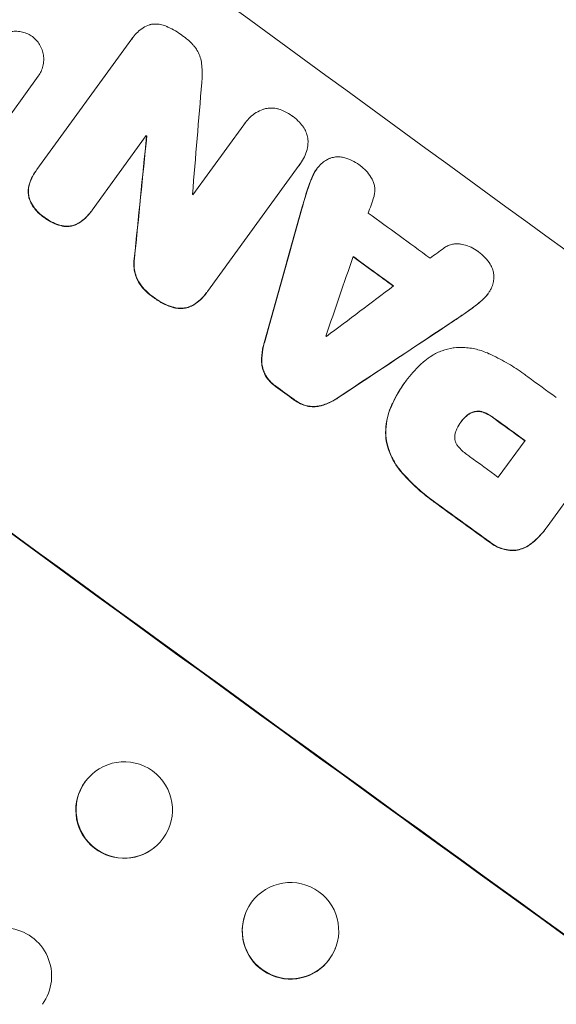
# Model space of a CAD drawing. Units: millimetres. Extents: x -6741 to 4642, y -5411 to 6368.
# Drawn here: x 2432 to 2516, y 1524 to 1677 of the extents above; entities that cross this region are included whole.
import ezdxf

# ---------------------------------------------------------------- set-up
doc = ezdxf.new("R2010")
doc.units = ezdxf.units.MM
doc.header["$LTSCALE"] = 20
doc.linetypes.add('HIDDEN', pattern=[9.525, 6.35, -3.175])
doc.layers.add('2d', color=230, linetype='Continuous')
doc.layers.add('AS-Free_Space_Hatch', color=31, linetype='HIDDEN')

msp = doc.modelspace()

# ---------------------------------------------------------------- hatches: boundary and pattern name
at = {"layer": 'AS-Free_Space_Hatch'}
h = msp.add_hatch(dxfattribs=at)
h.set_pattern_fill('ANSI31', color=256, scale=100, angle=81)
edge = h.paths.add_edge_path()
edge.add_line((-2442.08, -4630.1), (-2781.93, -3361.76))
edge.add_arc((-1816.01, -3102.94), 1000, 15, 195, ccw=False)
edge.add_line((-850.08, -2844.12), (-510.23, -4112.46))
edge.add_arc((-1476.16, -4371.28), 1000, -165, 15, ccw=False)
edge = h.paths.add_edge_path()
edge.add_arc((1486.64, 202.98), 1000, 234, 324)
edge.add_line((2295.65, -384.8), (3378.2, 1105.19))
edge.add_arc((2569.18, 1692.97), 1000, 324, 414)
edge.add_line((3156.97, 2501.99), (2820.34, 2746.57))
edge.add_arc((2232.55, 1937.55), 1000, 54, 144)
edge.add_line((1423.53, 2525.34), (340.99, 1035.34))
edge.add_arc((1150.01, 447.56), 1000, 144, 234)
edge.add_line((562.22, -361.46), (898.85, -606.04))
edge = h.paths.add_edge_path()
edge.add_line((-233.17, 5216.88), (-684.9, 4242.36))
edge.add_line((-684.9, 4242.36), (-976.45, 4130.45))
edge.add_arc((-618.08, 3196.87), 1000, 111, 291)
edge.add_line((-259.72, 2263.28), (31.84, 2375.2))
edge.add_arc((-684.9, 4242.36), 2000, 291, 335.13045)
edge.add_line((1129.64, 3401.26), (1581.37, 4375.77))
edge.add_arc((674.1, 4796.33), 1000, 335.13045, 515.13045)

# ---------------------------------------------------------------- linework, layer by layer
at = {"layer": '2d', "lineweight": 0}
for p, q in [((2449.64, 1674.05), (2449.67, 1674.09)), ((2434.69, 1653.45), (2449.48, 1673.81)), ((2434.89, 1667.99), (2423.97, 1652.96)), ((2434.88, 1667.97), (2434.91, 1668.01)), ((2458.97, 1649.52), (2466.91, 1660.45)), ((2467.1, 1660.74), (2467.13, 1660.78)), ((2451.71, 1658.74), (2443.29, 1647.15)), ((2451.75, 1658.64), (2451.78, 1658.68)), ((2475.52, 1654.16), (2461.23, 1634.5)), ((2475.69, 1654.38), (2475.72, 1654.42)), ((2434.52, 1653.23), (2434.55, 1653.27)), ((2478.22, 1653.53), (2478.25, 1653.57)), ((2443.13, 1646.93), (2443.16, 1646.97)), ((2461.06, 1634.26), (2461.09, 1634.3)), ((2504.85, 1634.1), (2504.88, 1634.14)), ((2491.9, 1620.26), (2491.93, 1620.3)), ((2492.13, 1620.57), (2492.16, 1620.61)), ((2527.38, 1616.17), (2514.07, 1597.85)), ((2500.67, 1614.16), (2500.7, 1614.2)), ((2506.47, 1605.55), (2510.64, 1611.28)), ((2513.89, 1597.59), (2513.92, 1597.63)), ((2443.48, 1559.53), (2443.52, 1559.57)), ((2453, 1547.94), (2453.04, 1547.97)), ((2467.14, 1537.66), (2467.16, 1537.71)), ((2481.11, 1532.19), (2481.13, 1532.25))]:
    msp.add_line(p, q, dxfattribs=at)
for centre, major_axis, ratio, start_param, end_param in [((2560.15, 1680.55), (888.3, -645.39), 0.052336, -1.68328, -1.458313), ((2482.59, 1573.79), (172.8, 2103.66), 0.014136, 1.527615, 1.535921), ((2470.75, 1557.5), (-216.46, -2165.48), 0.013322, -1.616189, -1.607405), ((2545.98, 1661.04), (888.3, -645.39), 0.052336, -1.639075, -1.638991), ((2544.13, 1658.5), (887.49, -644.8), 0.052336, -1.628914, -1.628826), ((2476.62, 1565.58), (1192.68, 3507.7), 0.004588, 1.548517, 1.549231), ((2472.07, 1559.32), (-847.99, -3034.92), 0.006354, -1.598016, -1.591147), ((2552.24, 1669.66), (887.49, -644.8), 0.052336, -1.607164, -1.596298), ((2604.5, 1741.58), (-2937.03, -2176.36), 0.004713, 1.530312, 1.531036), ((2475.96, 1564.67), (1208.63, 3529.66), 0.004525, 1.551021, 1.554533), ((2548.22, 1664.12), (888.3, -645.39), 0.052336, -1.605234, -1.598171), ((2509.4, 1610.69), (889.92, -646.56), 0.052336, -1.683074, -1.458518), ((2605.89, 1743.5), (-2994.02, -2254.78), 0.004483, 1.52527, 1.528764), ((2579.36, 1706.99), (2625.62, 1746.1), 0.006346, -1.612236, -1.605376), ((2540.86, 1654), (887.49, -644.8), 0.052336, -1.601769, -1.601675), ((2548.71, 1664.81), (887.49, -644.8), 0.052336, -1.575188, -1.570196), ((2534.46, 1645.19), (888.3, -645.39), 0.052336, -1.603316, -1.600088), ((2543.85, 1658.11), (888.3, -645.39), 0.052336, -1.575711, -1.570196), ((2539.69, 1652.38), (887.49, -644.8), 0.052336, -1.575233, -1.570196), ((2534.45, 1645.18), (888.3, -645.39), 0.052336, -1.574823, -1.565805), ((2448.24, 1553.73), (-4.76, 5.8), 0.99834, 0.25487, 3.141593), ((2474.13, 1534.92), (-6.99, 2.73), 0.99834, 0, 2.885803), ((2429.48, 1527.92), (6.07, -4.41), 0.99863, 0, 3.141593), ((2474.13, 1534.92), (6.99, -2.73), 0.99834, -0.25579, -0.252275)]:
    msp.add_ellipse(centre, major_axis=major_axis, ratio=ratio, start_param=start_param, end_param=end_param, dxfattribs=at)
at = {"layer": '2d', "lineweight": 0, "extrusion": (0, 0, -1)}
for centre, major_axis, ratio, start_param, end_param in [((2470.75, 1557.5), (216.27, 2163.51), 0.013322, -1.534133, -1.525341), ((2545.98, 1661.04), (-887.49, 644.8), 0.052336, -1.502539, -1.502456), ((2472.07, 1559.32), (847.22, 3032.15), 0.006354, -1.550412, -1.543536), ((2548.22, 1664.12), (-887.49, 644.8), 0.052336, -1.543411, -1.536312), ((2509.4, 1610.69), (-888.3, 645.39), 0.052336, -1.68328, -1.458313), ((2579.36, 1706.99), (-2623.23, -1744.51), 0.006346, -1.5362, -1.529334), ((2534.46, 1645.19), (-887.49, 644.8), 0.052336, -1.541478, -1.538247), ((2543.85, 1658.11), (-887.49, 644.8), 0.052336, -1.571397, -1.565877), ((2534.45, 1645.18), (-887.49, 644.8), 0.052336, -1.575792, -1.566766), ((2448.28, 1553.77), (4.76, -5.8), 0.99834, -0.255632, 6.027553), ((2474.15, 1534.98), (6.99, -2.73), 0.99834, 0.25579, 6.538975)]:
    msp.add_ellipse(centre, major_axis=major_axis, ratio=ratio, start_param=start_param, end_param=end_param, dxfattribs=at)
at = {"layer": '2d', "lineweight": 0}
for points, knots in [([(2449.48, 1673.81), (2449.54, 1673.91), (2449.61, 1674), (2449.87, 1674.37), (2450.11, 1674.63), (2450.63, 1675.12), (2450.91, 1675.33), (2451.53, 1675.71), (2451.85, 1675.87), (2452.23, 1676), (2452.27, 1676.02), (2452.31, 1676.03)], [15.961096, 15.961096, 15.961096, 15.961096, 16.306501, 16.306501, 17.324163, 17.324163, 18.341826, 18.341826, 19.359488, 19.359488, 19.484565, 19.484565, 19.484565, 19.484565]), ([(2452.31, 1676.03), (2452.39, 1676.05), (2452.46, 1676.06), (2452.79, 1676.11), (2453.06, 1676.13), (2453.6, 1676.11), (2453.87, 1676.07), (2454.4, 1675.94), (2454.66, 1675.85), (2454.94, 1675.71), (2454.99, 1675.69), (2455.03, 1675.67)], [15.223345, 15.223345, 15.223345, 15.223345, 15.459761, 15.459761, 16.233545, 16.233545, 17.007328, 17.007328, 17.781112, 17.781112, 17.91191, 17.91191, 17.91191, 17.91191]), ([(2455.03, 1675.67), (2455.06, 1675.66), (2455.09, 1675.65), (2455.88, 1675.27), (2456.61, 1674.84), (2457.32, 1674.32), (2457.37, 1674.28), (2457.43, 1674.23)], [55.896087, 55.896087, 55.896087, 55.896087, 55.990523, 55.990523, 58.42929, 58.42929, 58.638777, 58.638777, 58.638777, 58.638777]), ([(2427.85, 1673.15), (2427.86, 1673.16), (2427.87, 1673.17), (2428.04, 1673.41), (2428.23, 1673.62), (2428.65, 1674.02), (2428.88, 1674.2), (2429.38, 1674.5), (2429.65, 1674.63), (2430.19, 1674.82), (2430.47, 1674.89), (2431.01, 1674.98), (2431.3, 1675), (2431.88, 1674.97), (2432.17, 1674.93), (2432.74, 1674.79), (2433.01, 1674.69), (2433.53, 1674.45), (2433.76, 1674.31), (2433.98, 1674.16)], [13.24212, 13.24212, 13.24212, 13.24212, 13.285202, 13.285202, 14.114605, 14.114605, 14.944009, 14.944009, 15.773412, 15.773412, 16.602815, 16.602815, 17.434191, 17.434191, 18.265567, 18.265567, 19.096943, 19.096943, 19.891154, 19.891154, 19.891154, 19.891154]), ([(2433.98, 1674.16), (2434.19, 1674), (2434.39, 1673.82), (2434.78, 1673.4), (2434.95, 1673.16), (2435.26, 1672.66), (2435.39, 1672.39), (2435.59, 1671.85), (2435.66, 1671.57), (2435.74, 1671.02), (2435.76, 1670.73), (2435.74, 1670.15), (2435.7, 1669.86), (2435.56, 1669.29), (2435.46, 1669.01), (2435.22, 1668.48), (2435.07, 1668.24), (2434.91, 1668.01), (2434.9, 1668), (2434.9, 1668), (2434.89, 1667.99)], [-6.6146, -6.6146, -6.6146, -6.6146, -5.81963, -5.81963, -4.986196, -4.986196, -4.152761, -4.152761, -3.319326, -3.319326, -2.489495, -2.489495, -1.659663, -1.659663, -0.829832, -0.829832, 0, 0, 0, 0.035856, 0.035856, 0.035856, 0.035856]), ([(2457.43, 1674.23), (2457.49, 1674.19), (2457.55, 1674.15), (2458.09, 1673.75), (2458.55, 1673.35), (2459.06, 1672.8), (2459.15, 1672.69), (2459.24, 1672.59)], [42.237494, 42.237494, 42.237494, 42.237494, 42.466418, 42.466418, 44.236834, 44.236834, 44.62424, 44.62424, 44.62424, 44.62424]), ([(2459.24, 1672.59), (2459.37, 1672.43), (2459.49, 1672.25), (2459.77, 1671.79), (2459.92, 1671.48), (2460.15, 1670.85), (2460.23, 1670.52), (2460.28, 1670.2), (2460.28, 1670.2), (2460.28, 1670.19)], [24.340309, 24.340309, 24.340309, 24.340309, 24.933333, 24.933333, 25.893421, 25.893421, 26.853509, 26.853509, 26.873233, 26.873233, 26.873233, 26.873233]), ([(2460.28, 1670.19), (2460.39, 1669.47), (2460.43, 1668.72), (2460.39, 1667.65), (2460.37, 1667.34), (2460.33, 1667.04)], [65.249841, 65.249841, 65.249841, 65.249841, 67.425281, 67.425281, 68.299602, 68.299602, 68.299602, 68.299602]), ([(2466.91, 1660.45), (2466.98, 1660.57), (2467.06, 1660.68), (2467.35, 1661.08), (2467.6, 1661.37), (2468.16, 1661.89), (2468.47, 1662.12), (2469.14, 1662.53), (2469.49, 1662.7), (2469.9, 1662.85), (2469.96, 1662.87), (2470.01, 1662.89)], [17.201925, 17.201925, 17.201925, 17.201925, 17.59845, 17.59845, 18.697961, 18.697961, 19.797472, 19.797472, 20.896983, 20.896983, 21.06706, 21.06706, 21.06706, 21.06706]), ([(2470.01, 1662.89), (2470.18, 1662.93), (2470.34, 1662.97), (2470.75, 1663.03), (2471.02, 1663.05), (2471.56, 1663.03), (2471.84, 1662.99), (2472.17, 1662.91), (2472.24, 1662.89), (2472.31, 1662.87)], [15.092252, 15.092252, 15.092252, 15.092252, 15.577063, 15.577063, 16.356733, 16.356733, 17.136402, 17.136402, 17.333328, 17.333328, 17.333328, 17.333328]), ([(2472.31, 1662.87), (2472.62, 1662.78), (2472.93, 1662.66), (2473.64, 1662.33), (2474.02, 1662.1), (2474.4, 1661.82), (2474.43, 1661.8), (2474.46, 1661.77)], [28.768035, 28.768035, 28.768035, 28.768035, 29.705044, 29.705044, 30.997767, 30.997767, 31.119779, 31.119779, 31.119779, 31.119779]), ([(2474.46, 1661.77), (2474.5, 1661.75), (2474.53, 1661.73), (2474.9, 1661.45), (2475.24, 1661.15), (2475.77, 1660.58), (2475.98, 1660.32), (2476.16, 1660.05)], [30.924008, 30.924008, 30.924008, 30.924008, 31.037107, 31.037107, 32.331128, 32.331128, 33.267571, 33.267571, 33.267571, 33.267571]), ([(2476.16, 1660.05), (2476.2, 1660), (2476.23, 1659.94), (2476.41, 1659.65), (2476.53, 1659.4), (2476.72, 1658.88), (2476.79, 1658.62), (2476.86, 1658.2), (2476.87, 1658.04), (2476.88, 1657.87)], [20.298404, 20.298404, 20.298404, 20.298404, 20.479966, 20.479966, 21.26814, 21.26814, 22.056313, 22.056313, 22.535915, 22.535915, 22.535915, 22.535915]), ([(2476.88, 1657.87), (2476.88, 1657.84), (2476.88, 1657.81), (2476.86, 1657.37), (2476.81, 1656.97), (2476.62, 1656.18), (2476.48, 1655.8), (2476.15, 1655.07), (2475.94, 1654.73), (2475.72, 1654.42), (2475.66, 1654.34), (2475.59, 1654.25), (2475.52, 1654.16)], [-3.528687, -3.528687, -3.528687, -3.528687, -3.435461, -3.435461, -2.290307, -2.290307, -1.145154, -1.145154, 0, 0, 0, 0.327926, 0.327926, 0.327926, 0.327926]), ([(2477.57, 1652.37), (2477.6, 1652.43), (2477.63, 1652.5), (2477.82, 1652.92), (2478.03, 1653.26), (2478.34, 1653.7), (2478.44, 1653.82), (2478.54, 1653.94)], [16.958464, 16.958464, 16.958464, 16.958464, 17.158238, 17.158238, 18.30158, 18.30158, 18.763221, 18.763221, 18.763221, 18.763221]), ([(2478.54, 1653.94), (2478.66, 1654.09), (2478.79, 1654.23), (2479.15, 1654.56), (2479.38, 1654.73), (2479.82, 1655), (2480.02, 1655.11), (2480.23, 1655.19)], [13.40686, 13.40686, 13.40686, 13.40686, 13.972643, 13.972643, 14.794191, 14.794191, 15.434668, 15.434668, 15.434668, 15.434668]), ([(2480.23, 1655.19), (2480.25, 1655.2), (2480.27, 1655.21), (2480.52, 1655.3), (2480.76, 1655.36), (2481.21, 1655.43), (2481.45, 1655.45), (2481.94, 1655.43), (2482.18, 1655.39), (2482.43, 1655.33), (2482.44, 1655.33), (2482.45, 1655.33)], [13.115445, 13.115445, 13.115445, 13.115445, 13.182508, 13.182508, 13.876185, 13.876185, 14.570235, 14.570235, 15.264286, 15.264286, 15.29846, 15.29846, 15.29846, 15.29846]), ([(2482.45, 1655.33), (2482.87, 1655.22), (2483.28, 1655.07), (2484.09, 1654.69), (2484.48, 1654.46), (2484.89, 1654.16), (2484.95, 1654.12), (2485, 1654.08)], [29.084773, 29.084773, 29.084773, 29.084773, 30.311667, 30.311667, 31.629976, 31.629976, 31.839553, 31.839553, 31.839553, 31.839553]), ([(2485, 1654.08), (2485.01, 1654.07), (2485.02, 1654.07), (2485.33, 1653.83), (2485.63, 1653.57), (2486.18, 1652.98), (2486.43, 1652.65), (2486.71, 1652.19), (2486.77, 1652.08), (2486.83, 1651.97)], [27.683695, 27.683695, 27.683695, 27.683695, 27.710763, 27.710763, 28.865798, 28.865798, 30.020833, 30.020833, 30.381003, 30.381003, 30.381003, 30.381003]), ([(2434.52, 1653.23), (2434.27, 1652.88), (2434.05, 1652.51), (2433.69, 1651.73), (2433.54, 1651.33), (2433.44, 1650.92)], [20.371743, 20.371743, 20.371743, 20.371743, 21.644116, 21.644116, 22.83437, 22.83437, 22.83437, 22.83437]), ([(2433.47, 1650.96), (2433.58, 1651.37), (2433.72, 1651.77), (2434.08, 1652.55), (2434.3, 1652.93), (2434.6, 1653.33), (2434.64, 1653.39), (2434.69, 1653.45)], [17.909164, 17.909164, 17.909164, 17.909164, 19.099417, 19.099417, 20.371792, 20.371792, 20.592134, 20.592134, 20.592134, 20.592134]), ([(2478.22, 1653.53), (2478, 1653.22), (2477.79, 1652.88), (2477.6, 1652.46), (2477.57, 1652.39), (2477.54, 1652.33)], [18.301566, 18.301566, 18.301566, 18.301566, 19.445186, 19.445186, 19.6447, 19.6447, 19.6447, 19.6447]), ([(2433.44, 1650.92), (2433.44, 1650.92), (2433.44, 1650.92), (2433.38, 1650.67), (2433.35, 1650.42), (2433.33, 1649.91), (2433.34, 1649.66), (2433.42, 1649.19), (2433.48, 1648.95), (2433.6, 1648.63), (2433.63, 1648.54), (2433.67, 1648.46)], [12.966595, 12.966595, 12.966595, 12.966595, 12.968485, 12.968485, 13.688469, 13.688469, 14.408454, 14.408454, 15.129614, 15.129614, 15.389528, 15.389528, 15.389528, 15.389528]), ([(2433.7, 1648.5), (2433.66, 1648.58), (2433.63, 1648.67), (2433.51, 1648.99), (2433.45, 1649.23), (2433.37, 1649.71), (2433.36, 1649.96), (2433.38, 1650.46), (2433.41, 1650.71), (2433.47, 1650.96), (2433.47, 1650.96), (2433.47, 1650.96)], [7.667527, 7.667527, 7.667527, 7.667527, 7.927442, 7.927442, 8.648605, 8.648605, 9.36859, 9.36859, 10.088575, 10.088575, 10.090466, 10.090466, 10.090466, 10.090466]), ([(2486.83, 1651.97), (2486.92, 1651.81), (2487, 1651.64), (2487.14, 1651.25), (2487.2, 1651.03), (2487.26, 1650.6), (2487.28, 1650.38), (2487.26, 1649.92), (2487.23, 1649.69), (2487.15, 1649.37), (2487.13, 1649.28), (2487.1, 1649.19)], [17.184479, 17.184479, 17.184479, 17.184479, 17.704142, 17.704142, 18.359963, 18.359963, 19.015484, 19.015484, 19.671006, 19.671006, 19.937361, 19.937361, 19.937361, 19.937361]), ([(2433.67, 1648.46), (2433.75, 1648.28), (2433.85, 1648.11), (2434.16, 1647.59), (2434.41, 1647.26), (2434.97, 1646.66), (2435.27, 1646.39), (2435.67, 1646.1), (2435.76, 1646.04), (2435.84, 1645.98)], [25.143494, 25.143494, 25.143494, 25.143494, 25.692502, 25.692502, 26.862411, 26.862411, 28.032321, 28.032321, 28.348911, 28.348911, 28.348911, 28.348911]), ([(2435.88, 1646.03), (2435.79, 1646.08), (2435.7, 1646.14), (2435.3, 1646.44), (2435, 1646.7), (2434.44, 1647.3), (2434.19, 1647.63), (2433.88, 1648.15), (2433.78, 1648.33), (2433.7, 1648.5)], [9.026432, 9.026432, 9.026432, 9.026432, 9.34302, 9.34302, 10.512045, 10.512045, 11.681071, 11.681071, 12.231727, 12.231727, 12.231727, 12.231727]), ([(2441.29, 1645.17), (2441.62, 1645.39), (2441.94, 1645.64), (2442.57, 1646.22), (2442.87, 1646.57), (2443.13, 1646.93)], [-2.464002, -2.464002, -2.464002, -2.464002, -1.332744, -1.332744, 0, 0, 0, 0]), ([(2443.29, 1647.15), (2443.25, 1647.09), (2443.21, 1647.03), (2443.16, 1646.97), (2442.9, 1646.61), (2442.6, 1646.26), (2441.97, 1645.68), (2441.65, 1645.43), (2441.32, 1645.21)], [-0.215709, -0.215709, -0.215709, -0.215709, 0, 0, 0, 1.331852, 1.331852, 2.463901, 2.463901, 2.463901, 2.463901]), ([(2435.84, 1645.98), (2435.92, 1645.92), (2436, 1645.86), (2436.41, 1645.56), (2436.77, 1645.34), (2437.55, 1644.98), (2437.96, 1644.83), (2438.56, 1644.69), (2438.73, 1644.65), (2438.9, 1644.62)], [29.232672, 29.232672, 29.232672, 29.232672, 29.527843, 29.527843, 30.758944, 30.758944, 31.990046, 31.990046, 32.488568, 32.488568, 32.488568, 32.488568]), ([(2438.93, 1644.67), (2438.76, 1644.69), (2438.59, 1644.73), (2437.99, 1644.87), (2437.58, 1645.02), (2436.81, 1645.38), (2436.44, 1645.6), (2436.03, 1645.9), (2435.95, 1645.96), (2435.88, 1646.03)], [6.880678, 6.880678, 6.880678, 6.880678, 7.379204, 7.379204, 8.61031, 8.61031, 9.841416, 9.841416, 10.136588, 10.136588, 10.136588, 10.136588]), ([(2438.9, 1644.62), (2438.99, 1644.61), (2439.08, 1644.61), (2439.41, 1644.59), (2439.66, 1644.61), (2440.12, 1644.68), (2440.35, 1644.74), (2440.81, 1644.91), (2441.04, 1645.02), (2441.26, 1645.15), (2441.28, 1645.16), (2441.29, 1645.17)], [18.72132, 18.72132, 18.72132, 18.72132, 18.978298, 18.978298, 19.682019, 19.682019, 20.383794, 20.383794, 21.085569, 21.085569, 21.131544, 21.131544, 21.131544, 21.131544]), ([(2441.32, 1645.21), (2441.31, 1645.2), (2441.29, 1645.2), (2441.07, 1645.06), (2440.84, 1644.95), (2440.38, 1644.78), (2440.15, 1644.72), (2439.69, 1644.65), (2439.44, 1644.64), (2439.11, 1644.65), (2439.02, 1644.66), (2438.93, 1644.67)], [1.35763, 1.35763, 1.35763, 1.35763, 1.404457, 1.404457, 2.106685, 2.106685, 2.808914, 2.808914, 3.512185, 3.512185, 3.767874, 3.767874, 3.767874, 3.767874]), ([(2498, 1641.24), (2498.07, 1641.29), (2498.15, 1641.34), (2498.42, 1641.51), (2498.64, 1641.62), (2499.07, 1641.77), (2499.29, 1641.83), (2499.73, 1641.9), (2499.96, 1641.91), (2500.37, 1641.9), (2500.54, 1641.88), (2500.72, 1641.84)], [11.693852, 11.693852, 11.693852, 11.693852, 11.946813, 11.946813, 12.610449, 12.610449, 13.274086, 13.274086, 13.937911, 13.937911, 14.442968, 14.442968, 14.442968, 14.442968]), ([(2500.72, 1641.84), (2500.85, 1641.82), (2500.97, 1641.8), (2501.49, 1641.67), (2501.88, 1641.53), (2502.61, 1641.19), (2502.95, 1640.99), (2503.27, 1640.76), (2503.28, 1640.75), (2503.29, 1640.75)], [24.954102, 24.954102, 24.954102, 24.954102, 25.317286, 25.317286, 26.468176, 26.468176, 27.619067, 27.619067, 27.652861, 27.652861, 27.652861, 27.652861]), ([(2503.29, 1640.75), (2503.33, 1640.72), (2503.37, 1640.69), (2503.77, 1640.4), (2504.12, 1640.09), (2504.73, 1639.43), (2504.99, 1639.09), (2505.22, 1638.73)], [32.07542, 32.07542, 32.07542, 32.07542, 32.220348, 32.220348, 33.562886, 33.562886, 34.783782, 34.783782, 34.783782, 34.783782]), ([(2449.84, 1639.64), (2449.8, 1639.4), (2449.78, 1639.17), (2449.76, 1638.56), (2449.78, 1638.19), (2449.9, 1637.48), (2449.99, 1637.12), (2450.22, 1636.47), (2450.35, 1636.19), (2450.51, 1635.92)], [19.776566, 19.776566, 19.776566, 19.776566, 20.444156, 20.444156, 21.519813, 21.519813, 22.596435, 22.596435, 23.483263, 23.483263, 23.483263, 23.483263]), ([(2450.54, 1635.96), (2450.38, 1636.23), (2450.25, 1636.52), (2450.02, 1637.16), (2449.93, 1637.52), (2449.81, 1638.23), (2449.79, 1638.6), (2449.81, 1639.21), (2449.84, 1639.45), (2449.87, 1639.68)], [10.951188, 10.951188, 10.951188, 10.951188, 11.839345, 11.839345, 12.916433, 12.916433, 13.991627, 13.991627, 14.657896, 14.657896, 14.657896, 14.657896]), ([(2505.22, 1638.73), (2505.22, 1638.72), (2505.23, 1638.72), (2505.36, 1638.5), (2505.48, 1638.27), (2505.65, 1637.79), (2505.71, 1637.54), (2505.79, 1637.06), (2505.8, 1636.81), (2505.8, 1636.56), (2505.8, 1636.56), (2505.8, 1636.56)], [18.90768, 18.90768, 18.90768, 18.90768, 18.917332, 18.917332, 19.644971, 19.644971, 20.37261, 20.37261, 21.100114, 21.100114, 21.102897, 21.102897, 21.102897, 21.102897]), ([(2450.51, 1635.92), (2450.76, 1635.52), (2451.05, 1635.15), (2451.74, 1634.41), (2452.14, 1634.05), (2452.64, 1633.69), (2452.72, 1633.63), (2452.8, 1633.58)], [34.361321, 34.361321, 34.361321, 34.361321, 35.691808, 35.691808, 37.245152, 37.245152, 37.545819, 37.545819, 37.545819, 37.545819]), ([(2452.83, 1633.62), (2452.75, 1633.67), (2452.67, 1633.73), (2452.17, 1634.1), (2451.77, 1634.45), (2451.08, 1635.19), (2450.79, 1635.56), (2450.54, 1635.96)], [12.112956, 12.112956, 12.112956, 12.112956, 12.413623, 12.413623, 13.966972, 13.966972, 15.297462, 15.297462, 15.297462, 15.297462]), ([(2505.8, 1636.56), (2505.78, 1636.31), (2505.74, 1636.07), (2505.62, 1635.55), (2505.52, 1635.28), (2505.33, 1634.85), (2505.24, 1634.69), (2505.14, 1634.54)], [-2.319423, -2.319423, -2.319423, -2.319423, -1.623081, -1.623081, -0.811541, -0.811541, -0.284654, -0.284654, -0.284654, -0.284654]), ([(2459.03, 1632.36), (2459.42, 1632.61), (2459.79, 1632.89), (2460.48, 1633.53), (2460.79, 1633.89), (2461.06, 1634.26)], [-2.688645, -2.688645, -2.688645, -2.688645, -1.37432, -1.37432, 0, 0, 0, 0]), ([(2461.23, 1634.5), (2461.19, 1634.43), (2461.14, 1634.37), (2461.09, 1634.3), (2460.82, 1633.93), (2460.51, 1633.57), (2459.82, 1632.94), (2459.45, 1632.65), (2459.06, 1632.41)], [-0.240469, -0.240469, -0.240469, -0.240469, 0, 0, 0, 1.374798, 1.374798, 2.688704, 2.688704, 2.688704, 2.688704]), ([(2503.92, 1633.09), (2503.98, 1633.14), (2504.03, 1633.19), (2504.37, 1633.51), (2504.63, 1633.8), (2504.85, 1634.1)], [-1.330999, -1.330999, -1.330999, -1.330999, -1.118073, -1.118073, 0, 0, 0, 0]), ([(2505.14, 1634.54), (2505.06, 1634.4), (2504.97, 1634.27), (2504.88, 1634.14), (2504.66, 1633.84), (2504.4, 1633.55), (2504.06, 1633.24), (2504.01, 1633.19), (2503.95, 1633.14)], [-0.473545, -0.473545, -0.473545, -0.473545, 0, 0, 0, 1.118073, 1.118073, 1.330999, 1.330999, 1.330999, 1.330999]), ([(2452.8, 1633.58), (2452.88, 1633.51), (2452.97, 1633.45), (2453.52, 1633.05), (2454.04, 1632.73), (2455.01, 1632.28), (2455.44, 1632.12), (2455.89, 1631.98)], [41.827697, 41.827697, 41.827697, 41.827697, 42.132218, 42.132218, 43.8882, 43.8882, 45.199253, 45.199253, 45.199253, 45.199253]), ([(2455.92, 1632.03), (2455.47, 1632.16), (2455.04, 1632.32), (2454.07, 1632.78), (2453.55, 1633.09), (2453, 1633.49), (2452.92, 1633.55), (2452.83, 1633.62)], [10.97522, 10.97522, 10.97522, 10.97522, 12.286277, 12.286277, 14.042262, 14.042262, 14.346783, 14.346783, 14.346783, 14.346783]), ([(2455.89, 1631.98), (2455.94, 1631.97), (2456, 1631.95), (2456.32, 1631.87), (2456.59, 1631.84), (2457.12, 1631.82), (2457.39, 1631.83), (2457.89, 1631.91), (2458.14, 1631.98), (2458.61, 1632.15), (2458.83, 1632.25), (2459.03, 1632.36)], [19.736273, 19.736273, 19.736273, 19.736273, 19.90277, 19.90277, 20.668729, 20.668729, 21.434687, 21.434687, 22.199549, 22.199549, 22.863743, 22.863743, 22.863743, 22.863743]), ([(2459.06, 1632.41), (2458.86, 1632.29), (2458.64, 1632.19), (2458.17, 1632.02), (2457.92, 1631.95), (2457.42, 1631.88), (2457.15, 1631.86), (2456.62, 1631.88), (2456.35, 1631.92), (2456.03, 1631.99), (2455.97, 1632.01), (2455.92, 1632.03)], [1.630424, 1.630424, 1.630424, 1.630424, 2.295344, 2.295344, 3.060458, 3.060458, 3.826166, 3.826166, 4.591873, 4.591873, 4.757892, 4.757892, 4.757892, 4.757892]), ([(2499.66, 1629.97), (2499.74, 1630.02), (2499.82, 1630.07), (2500.58, 1630.58), (2501.25, 1631.05), (2501.92, 1631.52)], [75.239542, 75.239542, 75.239542, 75.239542, 75.50533, 75.50533, 77.791263, 77.791263, 77.791263, 77.791263]), ([(2470.05, 1626.47), (2470, 1626.3), (2469.95, 1626.13), (2469.76, 1625.33), (2469.68, 1624.69), (2469.65, 1623.9), (2469.65, 1623.75), (2469.65, 1623.61)], [32.387192, 32.387192, 32.387192, 32.387192, 32.882537, 32.882537, 34.70898, 34.70898, 35.129905, 35.129905, 35.129905, 35.129905]), ([(2469.68, 1623.65), (2469.68, 1623.8), (2469.68, 1623.94), (2469.71, 1624.73), (2469.79, 1625.37), (2469.99, 1626.17), (2470.03, 1626.34), (2470.08, 1626.51)], [23.329405, 23.329405, 23.329405, 23.329405, 23.750331, 23.750331, 25.576774, 25.576774, 26.072119, 26.072119, 26.072119, 26.072119]), ([(2495.03, 1623.69), (2495.38, 1623.98), (2495.75, 1624.25), (2496.65, 1624.8), (2497.2, 1625.06), (2498.31, 1625.47), (2498.88, 1625.61), (2499.5, 1625.71), (2499.56, 1625.72), (2499.63, 1625.73)], [29.238355, 29.238355, 29.238355, 29.238355, 30.53042, 30.53042, 32.226555, 32.226555, 33.922689, 33.922689, 34.118845, 34.118845, 34.118845, 34.118845]), ([(2499.63, 1625.73), (2500.07, 1625.77), (2500.53, 1625.78), (2501.68, 1625.74), (2502.38, 1625.64), (2503.73, 1625.32), (2504.39, 1625.09), (2505.01, 1624.8)], [40.401319, 40.401319, 40.401319, 40.401319, 41.716935, 41.716935, 43.703518, 43.703518, 45.650266, 45.650266, 45.650266, 45.650266]), ([(2505.01, 1624.8), (2505.15, 1624.74), (2505.28, 1624.68), (2506.32, 1624.19), (2507.2, 1623.73), (2508.88, 1622.74), (2509.68, 1622.21), (2510.66, 1621.5), (2510.87, 1621.35), (2511.07, 1621.19)], [130.386103, 130.386103, 130.386103, 130.386103, 130.821498, 130.821498, 133.665597, 133.665597, 136.509696, 136.509696, 137.281713, 137.281713, 137.281713, 137.281713]), ([(2469.65, 1623.61), (2469.65, 1623.39), (2469.67, 1623.17), (2469.75, 1622.67), (2469.82, 1622.37), (2470.02, 1621.85), (2470.12, 1621.61), (2470.25, 1621.39)], [16.917004, 16.917004, 16.917004, 16.917004, 17.558166, 17.558166, 18.436267, 18.436267, 19.159543, 19.159543, 19.159543, 19.159543]), ([(2470.28, 1621.43), (2470.15, 1621.66), (2470.05, 1621.89), (2469.85, 1622.42), (2469.78, 1622.71), (2469.7, 1623.21), (2469.68, 1623.43), (2469.68, 1623.65)], [8.934275, 8.934275, 8.934275, 8.934275, 9.657552, 9.657552, 10.535653, 10.535653, 11.176816, 11.176816, 11.176816, 11.176816]), ([(2492.04, 1620.45), (2492.08, 1620.5), (2492.12, 1620.56), (2492.79, 1621.48), (2493.53, 1622.32), (2494.58, 1623.3), (2494.8, 1623.5), (2495.03, 1623.69)], [51.750604, 51.750604, 51.750604, 51.750604, 51.941877, 51.941877, 55.188244, 55.188244, 56.04104, 56.04104, 56.04104, 56.04104]), ([(2470.25, 1621.39), (2470.26, 1621.38), (2470.27, 1621.36), (2470.47, 1621.03), (2470.69, 1620.74), (2471.18, 1620.21), (2471.45, 1619.98), (2471.75, 1619.75), (2471.79, 1619.73), (2471.82, 1619.71)], [22.585124, 22.585124, 22.585124, 22.585124, 22.6389, 22.6389, 23.668149, 23.668149, 24.697397, 24.697397, 24.81631, 24.81631, 24.81631, 24.81631]), ([(2471.85, 1619.75), (2471.82, 1619.77), (2471.79, 1619.79), (2471.48, 1620.02), (2471.21, 1620.26), (2470.72, 1620.78), (2470.5, 1621.07), (2470.3, 1621.4), (2470.29, 1621.42), (2470.28, 1621.43)], [8.113175, 8.113175, 8.113175, 8.113175, 8.232089, 8.232089, 9.261338, 9.261338, 10.290588, 10.290588, 10.344364, 10.344364, 10.344364, 10.344364]), ([(2491.9, 1620.26), (2491.19, 1619.28), (2490.55, 1618.2), (2489.91, 1616.83), (2489.81, 1616.6), (2489.72, 1616.37)], [58.083373, 58.083373, 58.083373, 58.083373, 61.713589, 61.713589, 62.421454, 62.421454, 62.421454, 62.421454]), ([(2489.75, 1616.42), (2489.85, 1616.64), (2489.95, 1616.87), (2490.58, 1618.24), (2491.22, 1619.32), (2491.97, 1620.35), (2492.01, 1620.4), (2492.04, 1620.45)], [53.745294, 53.745294, 53.745294, 53.745294, 54.453164, 54.453164, 58.083376, 58.083376, 58.270169, 58.270169, 58.270169, 58.270169]), ([(2474.68, 1617.62), (2474.71, 1617.6), (2474.74, 1617.57), (2475.06, 1617.34), (2475.37, 1617.16), (2476.03, 1616.85), (2476.38, 1616.73), (2476.75, 1616.64), (2476.76, 1616.64), (2476.78, 1616.63)], [24.928066, 24.928066, 24.928066, 24.928066, 25.044781, 25.044781, 26.088488, 26.088488, 27.132196, 27.132196, 27.171519, 27.171519, 27.171519, 27.171519]), ([(2476.81, 1616.67), (2476.79, 1616.68), (2476.78, 1616.68), (2476.41, 1616.77), (2476.06, 1616.89), (2475.4, 1617.2), (2475.09, 1617.39), (2474.78, 1617.61), (2474.74, 1617.64), (2474.71, 1617.66)], [6.221186, 6.221186, 6.221186, 6.221186, 6.260689, 6.260689, 7.304301, 7.304301, 8.347913, 8.347913, 8.464627, 8.464627, 8.464627, 8.464627]), ([(2479.07, 1616.74), (2479.2, 1616.78), (2479.34, 1616.83), (2480.08, 1617.1), (2480.67, 1617.38), (2481.37, 1617.81), (2481.52, 1617.9), (2481.66, 1618)], [53.070769, 53.070769, 53.070769, 53.070769, 53.478815, 53.478815, 55.322494, 55.322494, 55.812445, 55.812445, 55.812445, 55.812445]), ([(2481.69, 1618.05), (2481.55, 1617.95), (2481.4, 1617.85), (2480.7, 1617.42), (2480.11, 1617.14), (2479.37, 1616.87), (2479.23, 1616.82), (2479.1, 1616.78)], [3.197407, 3.197407, 3.197407, 3.197407, 3.687358, 3.687358, 5.531037, 5.531037, 5.939083, 5.939083, 5.939083, 5.939083]), ([(2476.78, 1616.63), (2477.03, 1616.58), (2477.28, 1616.55), (2477.84, 1616.53), (2478.15, 1616.55), (2478.64, 1616.63), (2478.86, 1616.67), (2479.07, 1616.74)], [22.972573, 22.972573, 22.972573, 22.972573, 23.697996, 23.697996, 24.575763, 24.575763, 25.215787, 25.215787, 25.215787, 25.215787]), ([(2479.1, 1616.78), (2478.89, 1616.72), (2478.68, 1616.67), (2478.18, 1616.59), (2477.87, 1616.57), (2477.31, 1616.59), (2477.06, 1616.62), (2476.81, 1616.67)], [2.870215, 2.870215, 2.870215, 2.870215, 3.50992, 3.50992, 4.387771, 4.387771, 5.11343, 5.11343, 5.11343, 5.11343]), ([(2489.72, 1616.37), (2489.51, 1615.88), (2489.34, 1615.37), (2489.07, 1614.22), (2488.98, 1613.58), (2488.93, 1612.34), (2488.97, 1611.74), (2489.05, 1611.17)], [31.427035, 31.427035, 31.427035, 31.427035, 32.94448, 32.94448, 34.774732, 34.774732, 36.495118, 36.495118, 36.495118, 36.495118]), ([(2489.08, 1611.21), (2489, 1611.78), (2488.97, 1612.38), (2489.01, 1613.62), (2489.1, 1614.26), (2489.37, 1615.41), (2489.54, 1615.93), (2489.75, 1616.42)], [22.072837, 22.072837, 22.072837, 22.072837, 23.793336, 23.793336, 25.62355, 25.62355, 27.140921, 27.140921, 27.140921, 27.140921]), ([(2501.35, 1614.95), (2501.38, 1614.98), (2501.42, 1615.01), (2501.59, 1615.18), (2501.75, 1615.3), (2502.09, 1615.51), (2502.27, 1615.59), (2502.56, 1615.7), (2502.66, 1615.73), (2502.76, 1615.76)], [9.41459, 9.41459, 9.41459, 9.41459, 9.547864, 9.547864, 10.109499, 10.109499, 10.671134, 10.671134, 10.980643, 10.980643, 10.980643, 10.980643]), ([(2502.79, 1615.8), (2502.69, 1615.77), (2502.59, 1615.74), (2502.3, 1615.64), (2502.12, 1615.55), (2501.78, 1615.34), (2501.62, 1615.22), (2501.45, 1615.06), (2501.41, 1615.02), (2501.38, 1614.99)], [6.991815, 6.991815, 6.991815, 6.991815, 7.301315, 7.301315, 7.862953, 7.862953, 8.424591, 8.424591, 8.557868, 8.557868, 8.557868, 8.557868]), ([(2502.76, 1615.76), (2502.8, 1615.76), (2502.84, 1615.77), (2503.04, 1615.8), (2503.21, 1615.81), (2503.56, 1615.8), (2503.73, 1615.78), (2504.04, 1615.7), (2504.17, 1615.66), (2504.3, 1615.6)], [9.779534, 9.779534, 9.779534, 9.779534, 9.895265, 9.895265, 10.390033, 10.390033, 10.8848, 10.8848, 11.281676, 11.281676, 11.281676, 11.281676]), ([(2504.33, 1615.65), (2504.2, 1615.7), (2504.07, 1615.74), (2503.76, 1615.82), (2503.59, 1615.84), (2503.24, 1615.85), (2503.07, 1615.84), (2502.87, 1615.81), (2502.83, 1615.81), (2502.79, 1615.8)], [4.550756, 4.550756, 4.550756, 4.550756, 4.947632, 4.947632, 5.442399, 5.442399, 5.937167, 5.937167, 6.052898, 6.052898, 6.052898, 6.052898]), ([(2504.3, 1615.6), (2504.39, 1615.57), (2504.48, 1615.53), (2504.93, 1615.32), (2505.28, 1615.11), (2505.63, 1614.86), (2505.67, 1614.83), (2505.71, 1614.8)], [26.077532, 26.077532, 26.077532, 26.077532, 26.359768, 26.359768, 27.505855, 27.505855, 27.661402, 27.661402, 27.661402, 27.661402]), ([(2505.74, 1614.84), (2505.7, 1614.87), (2505.66, 1614.9), (2505.31, 1615.16), (2504.97, 1615.36), (2504.51, 1615.57), (2504.42, 1615.61), (2504.33, 1615.65)], [9.012998, 9.012998, 9.012998, 9.012998, 9.168545, 9.168545, 10.314641, 10.314641, 10.596869, 10.596869, 10.596869, 10.596869]), ([(2500.7, 1614.2), (2500.69, 1614.18), (2500.67, 1614.16), (2500.44, 1613.84), (2500.24, 1613.52), (2500.07, 1613.18)], [21.906338, 21.906338, 21.906338, 21.906338, 21.981248, 21.981248, 23.082221, 23.082221, 23.082221, 23.082221]), ([(2501.38, 1614.99), (2501.14, 1614.75), (2500.91, 1614.49), (2500.71, 1614.22), (2500.71, 1614.21), (2500.7, 1614.2)], [16.815346, 16.815346, 16.815346, 16.815346, 17.802865, 17.802865, 17.837061, 17.837061, 17.837061, 17.837061]), ([(2500.07, 1613.18), (2500.03, 1613.11), (2499.99, 1613.04), (2499.88, 1612.8), (2499.82, 1612.62), (2499.73, 1612.25), (2499.7, 1612.06), (2499.69, 1611.76), (2499.69, 1611.65), (2499.7, 1611.54)], [8.899952, 8.899952, 8.899952, 8.899952, 9.131179, 9.131179, 9.668303, 9.668303, 10.205427, 10.205427, 10.524717, 10.524717, 10.524717, 10.524717]), ([(2489.05, 1611.17), (2489.16, 1610.65), (2489.3, 1610.12), (2489.73, 1608.94), (2490.04, 1608.31), (2490.73, 1607.18), (2491.1, 1606.68), (2491.51, 1606.22)], [39.996982, 39.996982, 39.996982, 39.996982, 41.58604, 41.58604, 43.566388, 43.566388, 45.318166, 45.318166, 45.318166, 45.318166]), ([(2491.54, 1606.27), (2491.13, 1606.72), (2490.76, 1607.23), (2490.07, 1608.35), (2489.76, 1608.99), (2489.34, 1610.16), (2489.19, 1610.69), (2489.08, 1611.21)], [18.050905, 18.050905, 18.050905, 18.050905, 19.802764, 19.802764, 21.783154, 21.783154, 23.372091, 23.372091, 23.372091, 23.372091]), ([(2499.7, 1611.54), (2499.7, 1611.53), (2499.7, 1611.52), (2499.73, 1611.36), (2499.77, 1611.2), (2499.88, 1610.9), (2499.95, 1610.75), (2500.13, 1610.47), (2500.23, 1610.34), (2500.35, 1610.21), (2500.36, 1610.2), (2500.37, 1610.19)], [9.246192, 9.246192, 9.246192, 9.246192, 9.277038, 9.277038, 9.740894, 9.740894, 10.204751, 10.204751, 10.668607, 10.668607, 10.710232, 10.710232, 10.710232, 10.710232]), ([(2500.37, 1610.19), (2500.79, 1609.73), (2501.26, 1609.33), (2501.83, 1608.92), (2501.91, 1608.85), (2502, 1608.79)], [42.669146, 42.669146, 42.669146, 42.669146, 44.45714, 44.45714, 44.776005, 44.776005, 44.776005, 44.776005]), ([(2491.51, 1606.22), (2491.69, 1606.02), (2491.87, 1605.82), (2492.71, 1604.91), (2493.41, 1604.24), (2494.84, 1602.97), (2495.58, 1602.38), (2496.58, 1601.65), (2496.84, 1601.47), (2497.1, 1601.29)], [127.467338, 127.467338, 127.467338, 127.467338, 128.235226, 128.235226, 131.023029, 131.023029, 133.810833, 133.810833, 134.750682, 134.750682, 134.750682, 134.750682]), ([(2497.13, 1601.33), (2496.87, 1601.51), (2496.61, 1601.69), (2495.61, 1602.42), (2494.87, 1603.01), (2493.44, 1604.28), (2492.74, 1604.95), (2491.9, 1605.86), (2491.72, 1606.06), (2491.54, 1606.27)], [43.662092, 43.662092, 43.662092, 43.662092, 44.601941, 44.601941, 47.389802, 47.389802, 50.177663, 50.177663, 50.945443, 50.945443, 50.945443, 50.945443]), ([(2511.72, 1595.31), (2511.94, 1595.49), (2512.15, 1595.67), (2512.93, 1596.39), (2513.45, 1596.98), (2513.89, 1597.59)], [-3.056731, -3.056731, -3.056731, -3.056731, -2.265395, -2.265395, 0, 0, 0, 0]), ([(2514.07, 1597.85), (2514.02, 1597.78), (2513.97, 1597.71), (2513.92, 1597.63), (2513.48, 1597.02), (2512.96, 1596.44), (2512.18, 1595.71), (2511.97, 1595.53), (2511.75, 1595.35)], [-0.26474, -0.26474, -0.26474, -0.26474, 0, 0, 0, 2.265395, 2.265395, 3.056731, 3.056731, 3.056731, 3.056731]), ([(2505.11, 1595.47), (2505.2, 1595.39), (2505.3, 1595.32), (2505.68, 1595.04), (2506, 1594.85), (2506.69, 1594.53), (2507.05, 1594.41), (2507.79, 1594.23), (2508.17, 1594.18), (2508.77, 1594.15), (2508.99, 1594.16), (2509.2, 1594.18)], [25.466659, 25.466659, 25.466659, 25.466659, 25.818817, 25.818817, 26.894623, 26.894623, 27.97043, 27.97043, 29.046236, 29.046236, 29.685197, 29.685197, 29.685197, 29.685197]), ([(2509.24, 1594.22), (2509.02, 1594.2), (2508.8, 1594.2), (2508.2, 1594.22), (2507.82, 1594.27), (2507.08, 1594.45), (2506.72, 1594.58), (2506.03, 1594.89), (2505.71, 1595.08), (2505.33, 1595.36), (2505.24, 1595.43), (2505.14, 1595.51)], [4.739961, 4.739961, 4.739961, 4.739961, 5.378946, 5.378946, 6.454744, 6.454744, 7.530542, 7.530542, 8.60634, 8.60634, 8.958498, 8.958498, 8.958498, 8.958498]), ([(2509.2, 1594.18), (2509.21, 1594.18), (2509.21, 1594.18), (2509.54, 1594.23), (2509.87, 1594.31), (2510.51, 1594.55), (2510.83, 1594.7), (2511.33, 1595.01), (2511.53, 1595.15), (2511.72, 1595.31)], [27.549453, 27.549453, 27.549453, 27.549453, 27.556309, 27.556309, 28.540455, 28.540455, 29.524602, 29.524602, 30.220348, 30.220348, 30.220348, 30.220348]), ([(2511.75, 1595.35), (2511.56, 1595.2), (2511.36, 1595.05), (2510.86, 1594.74), (2510.54, 1594.59), (2509.9, 1594.36), (2509.57, 1594.27), (2509.24, 1594.22), (2509.24, 1594.22), (2509.24, 1594.22)], [1.272546, 1.272546, 1.272546, 1.272546, 1.968292, 1.968292, 2.952438, 2.952438, 3.936585, 3.936585, 3.943441, 3.943441, 3.943441, 3.943441])]:
    msp.add_open_spline(points, degree=3, knots=knots, dxfattribs=at)
for points in [[(2449.64, 1674.05), (2449.58, 1673.96), (2449.51, 1673.86), (2449.45, 1673.76)], [(2434.86, 1667.94), (2434.87, 1667.95), (2434.87, 1667.96), (2434.88, 1667.97)], [(2467.1, 1660.74), (2467.03, 1660.64), (2466.95, 1660.52), (2466.88, 1660.41)], [(2475.49, 1654.12), (2475.56, 1654.21), (2475.63, 1654.29), (2475.69, 1654.38)], [(2477.54, 1652.33), (2477.2, 1651.55), (2476.91, 1650.76), (2476.66, 1649.94)], [(2476.69, 1649.98), (2476.94, 1650.8), (2477.23, 1651.6), (2477.57, 1652.37)], [(2476.66, 1649.94), (2476.38, 1649.07), (2476.12, 1648.19), (2475.88, 1647.31)], [(2475.91, 1647.35), (2476.15, 1648.23), (2476.41, 1649.11), (2476.69, 1649.98)], [(2501.92, 1631.52), (2502.62, 1632.01), (2503.29, 1632.53), (2503.92, 1633.09)], [(2503.95, 1633.14), (2503.32, 1632.58), (2502.65, 1632.05), (2501.95, 1631.56)], [(2501.95, 1631.56), (2501.21, 1631.04), (2500.45, 1630.52), (2499.69, 1630.01)], [(2492.13, 1620.57), (2492.09, 1620.52), (2492.06, 1620.47), (2492.03, 1620.43)], [(2500.64, 1614.12), (2500.65, 1614.13), (2500.66, 1614.15), (2500.67, 1614.16)], [(2500.7, 1614.21), (2500.89, 1614.47), (2501.11, 1614.72), (2501.35, 1614.95)]]:
    msp.add_open_spline(points, degree=3, dxfattribs=at)

doc.saveas('drawing.dxf')
